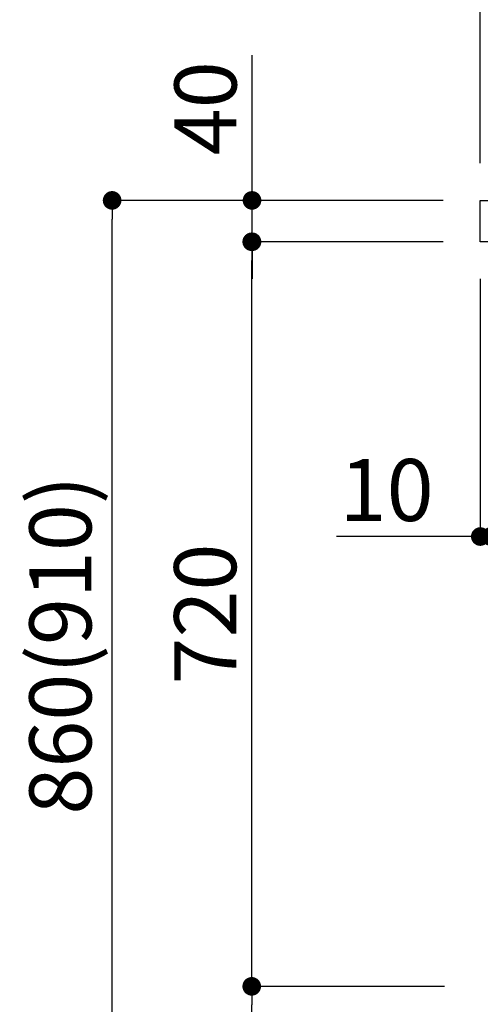
# Model space of a CAD drawing. Extents: x 163 to 26285, y 210 to 8610.
# Drawn here: x 24253 to 24698, y 6412 to 7364 of the extents above; entities that cross this region are included whole.
import ezdxf

# ---------------------------------------------------------------- set-up
doc = ezdxf.new("R2010")
doc.units = 0
doc.header["$LTSCALE"] = 50
doc.header["$MEASUREMENT"] = 0
doc.layers.get('0').update_dxf_attribs({"linetype": 'CONTINUOUS'})
doc.layers.add('126-甲板', color=2, linetype='CONTINUOUS')
doc.layers.add('166-寸法B', color=11, linetype='CONTINUOUS')
doc.styles.add('KH001', font='msgothic.ttc')
doc.dimstyles.new('KH1xx030', dxfattribs={"dimscale": 30, "dimtxt": 2, "dimasz": 0.6, "dimexe": 0.3, "dimexo": 1.2, "dimgap": 0.5, "dimtad": 3, "dimdec": 1, "dimdsep": 46, "dimlunit": 6, "dimtxsty": 'KH001', "dimblk": 'DOT', "dimcen": 1, "dimdle": 1, "dimclrd": 256, "dimclre": 256, "dimclrt": 256, "dimadec": 0, "dimazin": 0, "dimtfac": 1, "dimtdec": 1, "dimtix": 1, "dimtmove": 2, "dimatfit": 3, "dimldrblk": 'CLOSEDBLANK', "dimfxl": 1, "dimtolj": 1, "dimtzin": 0, "dimlwd": -1, "dimlwe": -1, "dimarcsym": 0})

# ---------------------------------------------------------------- blocks, each defined once
blk = doc.blocks.new('_Dot')
at = {"color": 0, "linetype": 'ByBlock', "lineweight": -2}
blk.add_line((-0.5, 0), (-1, 0), dxfattribs=at)
at = {"color": 0, "linetype": 'ByBlock', "const_width": 0.5}
blk.add_lwpolyline([(-0.25, 0, 1), (0.25, 0, 1)], format="xyb", close=True, dxfattribs=at)
blk = doc.blocks.new('*D3049')
at = {"layer": '166-寸法B'}
for p, q in [((24698, 7225.74), (24698, 7487.74)), ((25798, 7392.74), (25798, 7487.74)), ((25780, 7478.74), (24716, 7478.74))]:
    blk.add_line(p, q, dxfattribs=at)
at = {"layer": '166-寸法B', "xscale": 18, "yscale": 18, "zscale": 18, "rotation": 180}
blk.add_blockref('_Dot', (24698, 7478.74), dxfattribs=at)
at = {"layer": '166-寸法B', "xscale": 18, "yscale": 18, "zscale": 18}
blk.add_blockref('_Dot', (25798, 7478.74), dxfattribs=at)
at = {"layer": '166-寸法B', "insert": (25248, 7527.55), "char_height": 60, "attachment_point": 5}
blk.add_mtext('\\A1;1,100', dxfattribs=at)
blk = doc.blocks.new('_ClosedBlank')
at = {"color": 0, "linetype": 'ByBlock', "lineweight": -2}
for p, q in [((-1, 0.167), (0, 0)), ((-1, 0.167), (-1, -0.167)), ((0, 0), (-1, -0.167))]:
    blk.add_line(p, q, dxfattribs=at)
blk = doc.blocks.new('*D3051')
at = {"layer": '166-寸法B'}
for p, q in [((24661.73, 7189.74), (24332.96, 7189.74)), ((24341.96, 6347.74), (24341.96, 7171.74)), ((24662.26, 6329.74), (24332.96, 6329.74))]:
    blk.add_line(p, q, dxfattribs=at)
at = {"layer": '166-寸法B', "xscale": 18, "yscale": 18, "zscale": 18}
for p, rotation in [((24341.96, 7189.74), 90), ((24341.96, 6329.74), 270)]:
    blk.add_blockref('_Dot', p, dxfattribs=dict(at, rotation=rotation))
at = {"layer": '166-寸法B', "insert": (24291.95, 6759.74), "char_height": 60, "attachment_point": 5, "rotation": 90}
blk.add_mtext('\\A1;860(910)', dxfattribs=at)
blk = doc.blocks.new('*D3052')
at = {"layer": '166-寸法B'}
for p, q in [((24663.36, 6429.74), (24467.96, 6429.74)), ((24476.96, 6347.74), (24476.96, 6411.74)), ((24662.26, 6329.74), (24467.96, 6329.74)), ((24476.96, 6329.74), (24476.96, 5991.36))]:
    blk.add_line(p, q, dxfattribs=at)
at = {"layer": '166-寸法B', "xscale": 18, "yscale": 18, "zscale": 18}
for p, rotation in [((24476.96, 6429.74), 90), ((24476.96, 6329.74), 270)]:
    blk.add_blockref('_Dot', p, dxfattribs=dict(at, rotation=rotation))
at = {"layer": '166-寸法B', "insert": (24426.95, 6149.4), "char_height": 60, "attachment_point": 5, "rotation": 90}
blk.add_mtext('\\A1;100(150)', dxfattribs=at)
blk = doc.blocks.new('*D3053')
at = {"layer": '166-寸法B'}
for p, q in [((24661.73, 7149.74), (24467.96, 7149.74)), ((24476.96, 6447.74), (24476.96, 7131.74)), ((24663.36, 6429.74), (24467.96, 6429.74))]:
    blk.add_line(p, q, dxfattribs=at)
at = {"layer": '166-寸法B', "xscale": 18, "yscale": 18, "zscale": 18}
for p, rotation in [((24476.96, 7149.74), 90), ((24476.96, 6429.74), 270)]:
    blk.add_blockref('_Dot', p, dxfattribs=dict(at, rotation=rotation))
at = {"layer": '166-寸法B', "insert": (24431.96, 6789.74), "char_height": 60, "attachment_point": 5, "rotation": 90}
blk.add_mtext('\\A1;720', dxfattribs=at)
blk = doc.blocks.new('*D3054')
at = {"layer": '166-寸法B'}
for p, q in [((24477.23, 7189.74), (24477.23, 7330.07)), ((24477.23, 7207.74), (24477.23, 7225.74)), ((24662, 7189.74), (24468.23, 7189.74)), ((24477.23, 7149.74), (24477.23, 7189.74)), ((24662, 7149.74), (24468.23, 7149.74)), ((24477.23, 7131.74), (24477.23, 7113.74))]:
    blk.add_line(p, q, dxfattribs=at)
at = {"layer": '166-寸法B', "xscale": 18, "yscale": 18, "zscale": 18}
for p, rotation in [((24477.23, 7189.74), 270), ((24477.23, 7149.74), 90)]:
    blk.add_blockref('_Dot', p, dxfattribs=dict(at, rotation=rotation))
at = {"layer": '166-寸法B', "insert": (24432.23, 7278.83), "char_height": 60, "attachment_point": 5, "rotation": 90}
blk.add_mtext('\\A1;40', dxfattribs=at)
blk = doc.blocks.new('*D3783')
at = {"layer": '166-寸法B', "linetype": 'ByBlock'}
for p, q in [((24698, 7113.74), (24698, 6855.7)), ((24708, 7113.74), (24708, 6855.7)), ((24698, 6864.7), (24558.78, 6864.7)), ((24680, 6864.7), (24662, 6864.7)), ((24698, 6864.7), (24708, 6864.7)), ((24726, 6864.7), (24744, 6864.7))]:
    blk.add_line(p, q, dxfattribs=at)
at = {"layer": '166-寸法B', "xscale": 18, "yscale": 18, "zscale": 18}
blk.add_blockref('_Dot', (24698, 6864.7), dxfattribs=at)
at = {"layer": '166-寸法B', "xscale": 18, "yscale": 18, "zscale": 18, "rotation": 180}
blk.add_blockref('_Dot', (24708, 6864.7), dxfattribs=at)
at = {"layer": '166-寸法B', "insert": (24607.44, 6909.7), "char_height": 60, "attachment_point": 5}
blk.add_mtext('\\A1;10', dxfattribs=at)

msp = doc.modelspace()

# ---------------------------------------------------------------- linework, layer by layer
at = {"layer": '126-甲板'}
msp.add_lwpolyline([(24698, 7189.74), (25798, 7189.74), (25798, 7149.74), (24698, 7149.74)], close=True, dxfattribs=at)

# ---------------------------------------------------------------- dimensions: what is measured, and where the dimension line sits
at = {"layer": '166-寸法B'}
for base, p1, p2, angle, picture, middle in [((24698, 7478.74), (25798, 7356.74), (24698, 7189.74), 180, '*D3049', (25248, 7527.55)), ((24476.96, 7149.74), (24699.36, 6429.74), (24697.73, 7149.74), 90, '*D3053', (24431.96, 6789.74))]:
    dim = msp.add_linear_dim(base=base, p1=p1, p2=p2, angle=angle, dimstyle='KH1xx030', dxfattribs=at)
    dim.commit()
    dim.dimension.update_dxf_attribs({"geometry": picture, "text_midpoint": middle})
for base, p1, p2, override, picture, middle in [((24477.23, 7189.74), (24698, 7149.74), (24698, 7189.74), {"dimtmove": 1}, '*D3054', (24490.14, 7278.83)), ((24476.96, 6429.74), (24698.26, 6329.74), (24699.36, 6429.74), {"dimpost": '(150)', "dimtmove": 1}, '*D3052', (24518.03, 6149.4))]:
    dim = msp.add_linear_dim(base=base, p1=p1, p2=p2, angle=90, dimstyle='KH1xx030', override=override, dxfattribs=at)
    dim.commit()
    dim.dimension.update_dxf_attribs({"geometry": picture, "text_midpoint": middle, "dimtype": 160})
dim = msp.add_linear_dim(base=(24341.96, 7189.74), p1=(24698.26, 6329.74), p2=(24697.73, 7189.74), angle=90, dimstyle='KH1xx030', override={"dimpost": '(910)'}, dxfattribs=at)
dim.commit()
dim.dimension.update_dxf_attribs({"geometry": '*D3051', "text_midpoint": (24291.95, 6759.74)})
dim = msp.add_linear_dim(base=(24708, 6864.7), p1=(24698, 7149.74), p2=(24708, 7149.74), dimstyle='KH1xx030', override={"dimtmove": 1, "dimfxl": 0.5, "dimarcsym": 1}, dxfattribs=at)
dim.commit()
dim.dimension.update_dxf_attribs({"geometry": '*D3783', "text_midpoint": (24607.44, 6894.7), "dimtype": 160})

doc.saveas('drawing.dxf')
